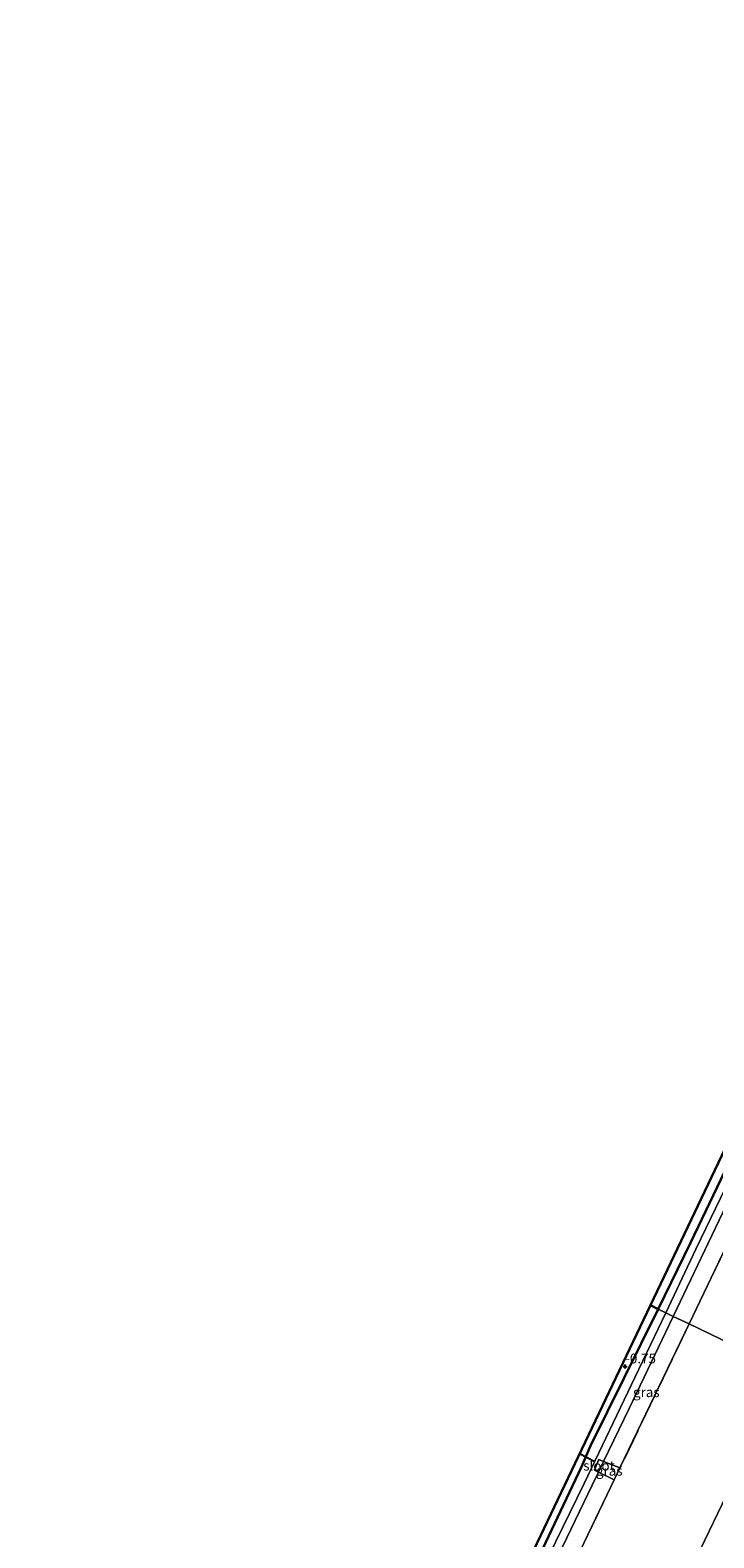
# Model space of a CAD drawing. Units: metres. Extents: x 185750 to 190006, y 499999 to 506251.
# Drawn here: x 185855 to 186029, y 500493 to 500876 of the extents above; entities that cross this region are included whole.
import ezdxf
from ezdxf.enums import TextEntityAlignment as Align

# ---------------------------------------------------------------- set-up
doc = ezdxf.new("R2010")
doc.units = ezdxf.units.M
doc.linetypes.add('IE-TERREINAFSCHEIDING', pattern=[10, 8, -2])
doc.layers.get('0').update_dxf_attribs({"lineweight": 25})
for name, color, linetype, lineweight in [('B-ME-GR-BOS-GV-B6', 10, 'Continuous', 25), ('B-ME-GW-HOOGTEPUNT-S-B1', 10, 'Continuous', 25), ('B-ME-GW-INSTEEKWATERGANG-L-B1', 10, 'Continuous', 25), ('B-ME-GW-TEENLIJN-L-B1', 93, 'Continuous', 18), ('B-ME-IE-GRASLAND-GV-B6', 93, 'Continuous', 18), ('B-ME-IE-GRONDWERKLIJN-GROND_INGERICHT-GV-B6', 253, 'Continuous', 18), ('B-ME-IE-HULPGEOMETRIE-L-B1', 53, 'Continuous', 18), ('B-ME-IE-TERREINAFSCHEIDING-DOORGANG-L-B1', 8, 'IE-TERREINAFSCHEIDING-KUNSTMATIG-OPEN', 18), ('B-ME-IE-TERREINAFSCHEIDING-RASTERHEKWERK-L-B1', 8, 'IE-TERREINAFSCHEIDING', 18), ('B-ME-KG-KADASTRAAL-OPNAMEDTMGRENS-L-B1', 10, 'Continuous', 25), ('B-ME-KW-DUIKER-L-B1', 10, 'Continuous', 25), ('B-ME-OG-WATER-GV-B6', 153, 'Continuous', 18)]:
    doc.layers.add(name, color=color, linetype=linetype, lineweight=lineweight)
doc.styles.add('NLCS-ISO', font='NLCS-ISO.TTF')
doc.linetypes.add('IE-TERREINAFSCHEIDING-KUNSTMATIG-OPEN', pattern='A,7,-1.5,[67,NLCS.SHX,S=0.75,R=0,X=0,Y=0],-1.5', length=10)

# ---------------------------------------------------------------- blocks, each defined once
blk = doc.blocks.new('hoogtepunt')
for p, q in [((-0.5, 0), (0.5, 0)), ((0, 0.5), (0, -0.5))]:
    blk.add_line(p, q)

msp = doc.modelspace()

# ---------------------------------------------------------------- linework, layer by layer
at = {"layer": 'B-ME-GR-BOS-GV-B6'}
for points in [[(186087.293, 500703.574, -0.877), (186074.442, 500676.419, -0.806), (186062.11, 500650.215, -0.819), (186046.82, 500617.607, -0.819), (186035.441, 500593.85, -0.744), (186022.865, 500567.709, -0.757), (186014.703, 500550.819, -0.74), (186012.674, 500551.798, -0.583), (186086.043, 500705.692, -0.694), (186087.293, 500703.574, -0.877)], [(186014.703, 500550.819, -0.74), (185997.444, 500516.06, -0.803), (185995.129, 500510.728, -0.857), (185980.652, 500480.114, -0.68), (185967.716, 500453.866, -0.707), (185942.058, 500400.093, -0.775), (185925.073, 500365.475, -0.694), (185913.933, 500342, -0.775), (185897.351, 500306.674, -0.735), (185883.048, 500276.459, -0.912), (185868.292, 500245.612, -0.844), (185856.47, 500220.378, -0.902), (185854.987, 500221.043, -0.723), (186012.674, 500551.798, -0.583), (186014.703, 500550.819, -0.74)]]:
    msp.add_polyline3d(points, dxfattribs=at)
at = {"layer": 'B-ME-GW-INSTEEKWATERGANG-L-B1'}
for points in [[(186014.703, 500550.819, -0.74), (186022.865, 500567.709, -0.757), (186035.441, 500593.85, -0.744), (186046.82, 500617.607, -0.819), (186062.11, 500650.215, -0.819), (186074.442, 500676.419, -0.806), (186087.293, 500703.574, -0.877), (186088.057, 500705.187, -0.881), (186098.407, 500727.024, -0.831), (186106.605, 500745.399, -0.831), (186118.995, 500773.439, -0.893), (186127.761, 500794.83, -0.98), (186136.036, 500813.935, -0.955), (186149.473, 500849.418, -0.943), (186158.452, 500872.625, -1.017), (186159.325, 500873.303, -0.967), (186162.094, 500872.908, -0.98), (186164.528, 500871.468, -0.98), (186165.435, 500870.157, -0.967), (186165.621, 500868.259, -0.98)], [(185856.47, 500220.378, -0.902), (185868.292, 500245.612, -0.844), (185883.048, 500276.459, -0.912), (185897.351, 500306.674, -0.735), (185913.933, 500342, -0.775), (185925.073, 500365.475, -0.694), (185942.058, 500400.093, -0.775), (185967.716, 500453.866, -0.707), (185980.652, 500480.114, -0.68), (185995.129, 500510.728, -0.857), (185997.444, 500516.06, -0.803), (186014.703, 500550.819, -0.74)]]:
    msp.add_polyline3d(points, dxfattribs=at)
at = {"layer": 'B-ME-GW-TEENLIJN-L-B1'}
msp.add_polyline3d([(185888.492, 500206.031, -0.345), (185902.879, 500235.329, -0.369), (185921.971, 500275.073, -0.287), (185938.253, 500308.753, -0.164), (185954.024, 500341.529, -0.15), (185970.881, 500376.262, 0.027), (185985.28, 500405.606, 0.013), (186004.396, 500445.814, -0.055), (186018.67, 500475.686, 0.013), (186036.516, 500512.833, -0.191), (186047.005, 500535.228, -0.16)], dxfattribs=at)
at = {"layer": 'B-ME-IE-GRASLAND-GV-B6'}
for points in [[(186035.528, 500589.379, -1.811), (186024.273, 500566.111, -1.811), (186016.586, 500549.91, -1.811), (186014.703, 500550.819, -0.74), (186022.865, 500567.709, -0.757), (186035.441, 500593.85, -0.744)], [(186034.741, 500572.591, -1.042), (186022.509, 500547.051, -0.966), (186018.498, 500548.987, -1.811), (186028.315, 500569.592, -1.811), (186036.555, 500586.796, -1.811)], [(185980.652, 500480.114, -0.68), (185995.129, 500510.728, -0.857), (185997.444, 500516.06, -0.803), (186014.703, 500550.819, -0.74), (186016.586, 500549.91, -1.811)], [(186016.586, 500549.91, -1.811), (186008.845, 500533.574, -1.797), (185995.883, 500506.449, -1.797), (185981.354, 500476.806, -1.797)], [(186022.509, 500547.051, -0.966), (186004.95, 500510.432, -0.816), (186000.8, 500512.056, -1.811), (186007.33, 500525.584, -1.811), (186018.498, 500548.987, -1.811), (186022.509, 500547.051, -0.966)], [(186004.95, 500510.432, -0.816), (186003.459, 500507.407, -0.816), (185999.501, 500509.365, -1.811), (186000.8, 500512.056, -1.811), (186004.95, 500510.432, -0.816)], [(185981.776, 500472.595, -1.811), (185997.9, 500506.047, -1.811), (185999.501, 500509.365, -1.811), (186003.459, 500507.407, -0.816)], [(186003.459, 500507.407, -0.816), (185990.195, 500479.584, -0.871)]]:
    msp.add_polyline3d(points, dxfattribs=at)
at = {"layer": 'B-ME-IE-GRONDWERKLIJN-GROND_INGERICHT-GV-B6'}
for points in [[(186125.282, 500756.268, -0.837), (186146.855, 500746.752, -0.241), (186135.74, 500721.828, -0.328), (186123.423, 500694.741, -0.266), (186112.182, 500671.96, -0.34), (186097.661, 500641.873, -0.278), (186086.311, 500617.719, -0.204), (186073.423, 500590.467, -0.154), (186058.698, 500559.382, -0.142), (186047.005, 500535.228, -0.16), (186022.509, 500547.051, -0.966), (186034.741, 500572.591, -1.042), (186047.072, 500598.677, -0.992), (186060.37, 500626.555, -0.992), (186072.516, 500652.026, -0.992), (186087.223, 500682.846, -1.029), (186099.24, 500708.049, -0.93), (186113.694, 500739.484, -0.843), (186121.474, 500757.928, -0.948), (186125.282, 500756.268, -0.837)], [(185990.195, 500479.584, -0.871), (186003.459, 500507.407, -0.816), (186004.95, 500510.432, -0.816), (186022.509, 500547.051, -0.966), (186047.005, 500535.228, -0.16)], [(186018.67, 500475.686, 0.013), (186036.516, 500512.833, -0.191), (186047.005, 500535.228, -0.16), (186050.681, 500533.454, 1.432)], [(186047.005, 500535.228, -0.16), (186036.516, 500512.833, -0.191), (186018.67, 500475.686, 0.013)]]:
    msp.add_polyline3d(points, dxfattribs=at)
at = {"layer": 'B-ME-IE-HULPGEOMETRIE-L-B1'}
msp.add_polyline3d([(186012.674, 500551.798, -0.583), (186014.703, 500550.819, -0.74), (186016.586, 500549.91, -1.811), (186018.498, 500548.987, -1.811), (186022.509, 500547.051, -0.966), (186047.005, 500535.228, -0.16), (186050.681, 500533.454, 1.432), (186051.276, 500533.166, 1.43), (186052.337, 500532.654, 1.688), (186056.222, 500530.779, 1.805), (186058.47, 500529.694, 2.7), (186059.36, 500529.265, 2.804), (186067.102, 500525.528, 2.826), (186068.81, 500524.703, 2.646), (186075.12, 500521.658, 0.597), (186086.955, 500515.945, 0.501), (186089.477, 500514.728, 0.534), (186099.68, 500509.803, 0.551), (186125.545, 500497.319, 0.54), (186131.461, 500494.463, 0.265), (186135.118, 500492.699, 0.103), (186136.774, 500491.899, -0.199), (186303.563, 500411.395, -0.199)], dxfattribs=at)
at = {"layer": 'B-ME-IE-TERREINAFSCHEIDING-DOORGANG-L-B1'}
msp.add_line((186003.459, 500507.407, -0.816), (186004.95, 500510.432, -0.816), dxfattribs=at)
at = {"layer": 'B-ME-IE-TERREINAFSCHEIDING-RASTERHEKWERK-L-B1'}
for p, q in [((186022.509, 500547.051, -0.966), (186004.95, 500510.432, -0.816)), ((185998.448, 500509.941, -1.811), (185999.617, 500512.632, -1.811)), ((185999.617, 500512.632, -1.811), (186000.8, 500512.056, -1.811)), ((186000.8, 500512.056, -1.811), (186004.95, 500510.432, -0.816)), ((185999.501, 500509.365, -1.811), (185998.448, 500509.941, -1.811)), ((186003.459, 500507.407, -0.816), (185999.501, 500509.365, -1.811))]:
    msp.add_line(p, q, dxfattribs=at)
for points in [[(186165.621, 500868.259, -0.98), (186158.292, 500848.153, -1.054), (186146.833, 500818.737, -1.067), (186136.333, 500792.697, -1.005), (186123.809, 500763.461, -0.98), (186121.474, 500757.928, -0.948), (186113.694, 500739.484, -0.843), (186099.24, 500708.049, -0.93), (186087.223, 500682.846, -1.029), (186072.516, 500652.026, -0.992), (186060.37, 500626.555, -0.992), (186047.072, 500598.677, -0.992), (186034.741, 500572.591, -1.042), (186022.509, 500547.051, -0.966)], [(186003.459, 500507.407, -0.816), (185990.195, 500479.584, -0.871), (185977.267, 500452.266, -0.857), (185965.171, 500427.134, -0.789), (185950.841, 500397.404, -0.912), (185937.247, 500369.369, -0.871), (185920.784, 500334.998, -0.939), (185905.626, 500303.496, -0.871), (185888.264, 500267.739, -0.912), (185875.575, 500240.969, -0.885), (185863.926, 500217.037, -0.907)]]:
    msp.add_polyline3d(points, dxfattribs=at)
at = {"layer": 'B-ME-KG-KADASTRAAL-OPNAMEDTMGRENS-L-B1'}
msp.add_line((186012.674, 500551.798, -0.583), (185854.987, 500221.043, -0.723), dxfattribs=at)
msp.add_polyline3d([(186177.827, 500933.367, -1.154), (186168.352, 500901.783, -1.154), (186160.214, 500882.394, -1.053), (186086.043, 500705.692, -0.694), (186012.674, 500551.798, -0.583)], dxfattribs=at)
at = {"layer": 'B-ME-KW-DUIKER-L-B1'}
msp.add_line((185998.527, 500511.983, -1.797), (185994.683, 500514.062, -1.797), dxfattribs=at)
at = {"layer": 'B-ME-OG-WATER-GV-B6'}
for points in [[(186018.498, 500548.987, -1.811), (186016.586, 500549.91, -1.811), (186024.273, 500566.111, -1.811), (186035.528, 500589.379, -1.811)], [(186036.555, 500586.796, -1.811), (186028.315, 500569.592, -1.811), (186018.498, 500548.987, -1.811)], [(185981.354, 500476.806, -1.797), (185995.883, 500506.449, -1.797), (186008.845, 500533.574, -1.797), (186016.586, 500549.91, -1.811), (186018.498, 500548.987, -1.811)], [(186018.498, 500548.987, -1.811), (186007.33, 500525.584, -1.811), (186000.8, 500512.056, -1.811), (185999.617, 500512.632, -1.811), (185998.448, 500509.941, -1.811), (185999.501, 500509.365, -1.811), (185997.9, 500506.047, -1.811), (185981.776, 500472.595, -1.811)], [(186000.8, 500512.056, -1.811), (185999.501, 500509.365, -1.811), (185998.448, 500509.941, -1.811), (185999.617, 500512.632, -1.811), (186000.8, 500512.056, -1.811)]]:
    msp.add_polyline3d(points, dxfattribs=at)

# ---------------------------------------------------------------- block references
at = {"layer": 'B-ME-GW-HOOGTEPUNT-S-B1', "rotation": 90}
msp.add_blockref('hoogtepunt', (186006.293, 500536.243, -0.75), dxfattribs=at)
msp.add_blockref('hoogtepunt', (186006.293, 500536.243, -0.75), dxfattribs=at)

# ---------------------------------------------------------------- texts
at = {"layer": 'B-ME-GW-HOOGTEPUNT-S-B1', "ltscale": 0.2, "style": 'NLCS-ISO'}
msp.add_text('-0.75', height=2.5, dxfattribs=at).set_placement((186006.293, 500536.243, -0.75), align=Align.BOTTOM_LEFT)
msp.add_text('-0.75', height=2.5, dxfattribs=at).set_placement((186006.293, 500536.243, -0.75), align=Align.BOTTOM_LEFT)
at = {"layer": 'B-ME-IE-GRASLAND-GV-B6', "ltscale": 0.2, "style": 'NLCS-ISO'}
for p in [(186011.6545, 500529.7095), (186002.2255, 500509.7315)]:
    msp.add_text('gras', height=2.5, dxfattribs=at).set_placement(p, align=Align.MIDDLE_CENTER)
at = {"layer": 'B-ME-OG-WATER-GV-B6', "ltscale": 0.2, "style": 'NLCS-ISO'}
msp.add_text('sloot', height=2.5, dxfattribs=at).set_placement((185999.6035, 500511.0151), align=Align.MIDDLE_CENTER)

doc.saveas('drawing.dxf')
